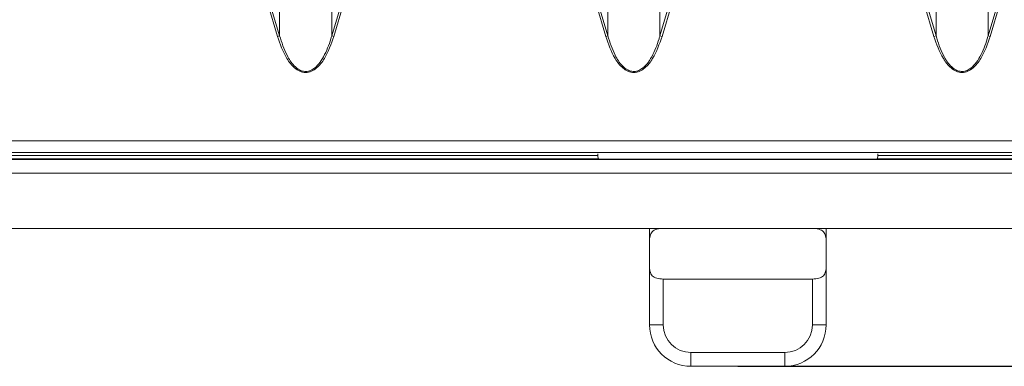
# Model space of a CAD drawing. Extents: x -60 to 1740, y -60 to 1248.
# Drawn here: x 1154 to 1225, y 419 to 444 of the extents above; entities that cross this region are included whole.
import ezdxf

# ---------------------------------------------------------------- set-up
doc = ezdxf.new("R2010")
doc.units = 0
doc.header["$LTSCALE"] = 4
doc.header["$MEASUREMENT"] = 0
doc.layers.get('0').update_dxf_attribs({"linetype": 'CONTINUOUS'})
doc.layers.get('DEFPOINTS').update_dxf_attribs({"linetype": 'CONTINUOUS'})
doc.layers.add('BEMASS', color=3, linetype='CONTINUOUS')
doc.styles.add('BEMSTIL', font='simplex.shx', dxfattribs={"width": 0.8})
doc.dimstyles.new('BEMASS', dxfattribs={"dimtxt": 3.5, "dimasz": 3.5, "dimexe": 1.4, "dimexo": 0, "dimgap": 2, "dimtad": 1, "dimtxsty": 'BEMSTIL', "dimcen": 3, "dimclrd": 3, "dimclre": 3, "dimclrt": 3, "dimadec": 0, "dimazin": 0, "dimtfac": 0.875, "dimtmove": 2, "dimatfit": 3, "dimfxl": 1, "dimtolj": 1, "dimlwd": 25, "dimlwe": 25, "dimarcsym": 0})

# ---------------------------------------------------------------- blocks, each defined once
blk = doc.blocks.new('*D11')
at = {"layer": 'BEMASS', "color": 3, "lineweight": 25}
for p, q in [((1106.102, 567.518), (1405.96, 567.518)), ((1400.36, 553.518), (1400.36, 432.518)), ((1206.102, 418.518), (1405.96, 418.518))]:
    blk.add_line(p, q, dxfattribs=at)
at = {"layer": 'BEMASS', "color": 3}
for points in [[(1398.027, 553.518), (1402.693, 553.518), (1400.36, 567.518)], [(1398.027, 432.518), (1402.693, 432.518), (1400.36, 418.518)]]:
    blk.add_solid(points, dxfattribs=at)
at = {"layer": 'DEFPOINTS', "color": 0}
for p in [(1106.102, 567.518), (1206.102, 418.518), (1400.36, 418.518)]:
    blk.add_point(p, dxfattribs=at)
at = {"layer": 'BEMASS', "color": 3, "insert": (1385.36, 493.018), "char_height": 14, "attachment_point": 5, "rotation": 90, "style": 'BEMSTIL'}
blk.add_mtext('\\A1;149', dxfattribs=at)

msp = doc.modelspace()

# ---------------------------------------------------------------- linework, layer by layer
at = {"color": 8, "linetype": 'Continuous', "lineweight": 0}
for p, q in [((1172.739, 442.449), (1172.038, 444.801)), ((1172.192, 444.847), (1172.893, 442.495)), ((1172.893, 442.495), (1172.893, 444.847)), ((1176.667, 442.495), (1176.667, 444.847)), ((1176.667, 442.495), (1177.368, 444.847)), ((1177.523, 444.801), (1176.822, 442.449)), ((1196.525, 442.449), (1195.824, 444.801)), ((1195.978, 444.847), (1196.679, 442.495)), ((1196.679, 442.495), (1196.679, 444.847)), ((1200.453, 442.495), (1200.453, 444.847)), ((1200.453, 442.495), (1201.154, 444.847)), ((1201.308, 444.801), (1200.607, 442.449)), ((1220.31, 442.449), (1219.609, 444.801)), ((1219.764, 444.847), (1220.465, 442.495)), ((1220.465, 442.495), (1220.465, 444.847)), ((1224.239, 442.495), (1224.239, 444.847)), ((1224.239, 442.495), (1224.94, 444.847)), ((1225.094, 444.801), (1224.393, 442.449)), ((1172.739, 442.449), (1172.893, 442.495)), ((1176.822, 442.449), (1176.667, 442.495)), ((1196.525, 442.449), (1196.679, 442.495)), ((1200.607, 442.449), (1200.453, 442.495)), ((1220.31, 442.449), (1220.465, 442.495)), ((1224.393, 442.449), (1224.239, 442.495)), ((1305.602, 434.868), (306.602, 434.868)), ((1306.102, 433.526), (306.102, 433.526)), ((1196, 433.573), (916.204, 433.573)), ((916.247, 433.801), (1195.956, 433.801)), ((1216.247, 433.801), (1301.183, 433.801)), ((306.102, 432.526), (1306.102, 432.526)), ((1200.702, 424.851), (1200.702, 421.518)), ((1211.502, 421.518), (1211.502, 424.851)), ((1199.702, 421.518), (1200.702, 421.518)), ((1212.502, 421.518), (1211.502, 421.518)), ((1202.702, 419.518), (1209.502, 419.518)), ((1202.702, 418.518), (1202.702, 419.518)), ((1209.502, 418.518), (1209.502, 419.518))]:
    msp.add_line(p, q, dxfattribs=at)
at = {"color": 7, "linetype": 'Continuous', "lineweight": 0}
for p, q in [((306.602, 434.018), (1305.602, 434.018)), ((1195.954, 433.938), (1195.956, 433.801)), ((1216.247, 433.801), (1216.249, 433.938)), ((1196, 433.573), (1196.762, 433.535)), ((1196.762, 433.535), (1215.442, 433.535)), ((1215.442, 433.535), (1216.204, 433.573)), ((1301.602, 433.573), (1216.204, 433.573)), ((806.852, 428.518), (1304.102, 428.518)), ((1199.702, 427.556), (1199.702, 428.518)), ((1212.502, 428.518), (1212.502, 427.556)), ((1199.702, 427.556), (1199.702, 425.813)), ((1212.502, 425.813), (1212.502, 427.556)), ((1199.702, 421.518), (1199.702, 425.813)), ((1212.502, 425.813), (1212.502, 421.518)), ((1200.702, 424.851), (1211.502, 424.851)), ((1209.502, 418.518), (1202.702, 418.518))]:
    msp.add_line(p, q, dxfattribs=at)
for centre, start, end in [((1202.702, 421.518), 180, 270), ((1209.502, 421.518), 270, 0)]:
    msp.add_arc(centre, 3, start, end, dxfattribs=at)
at = {"color": 8, "linetype": 'Continuous', "lineweight": 0}
for centre, start, end in [((1202.702, 421.518), 180, 270), ((1209.502, 421.518), 270, 0)]:
    msp.add_arc(centre, 2, start, end, dxfattribs=at)
at = {"color": 7, "linetype": 'Continuous', "lineweight": 0}
for centre, start_param, end_param in [((1196, 433.823), 1.658063, 3.132866), ((1216.203, 433.823), 3.150319, 4.625123)]:
    msp.add_ellipse(centre, major_axis=(0, 0.25), ratio=0.176327, start_param=start_param, end_param=end_param, dxfattribs=at)
at = {"color": 8, "linetype": 'Continuous', "lineweight": 0}
for points, knots in [([(1176.822, 442.449), (1176.631, 441.893), (1176.344, 441.06), (1175.711, 440.232), (1175.279, 439.94), (1174.999, 439.846), (1174.779, 439.822), (1174.56, 439.847), (1174.28, 439.941), (1173.849, 440.234), (1173.216, 441.06), (1172.93, 441.893), (1172.739, 442.449)], [0, 0, 0, 0, 0.2495642, 0.3746458, 0.4372804, 0.4693284, 0.5000903, 0.5309709, 0.563009, 0.6256602, 0.7504434, 1, 1, 1, 1]), ([(1172.893, 442.495), (1173.047, 442.011), (1173.293, 441.235), (1173.826, 440.401), (1174.275, 440.027), (1174.641, 439.892), (1174.985, 439.904), (1175.383, 440.084), (1175.758, 440.453), (1176.23, 441.19), (1176.497, 441.897), (1176.647, 442.423), (1176.667, 442.495)], [0, 0, 0, 0, 0.224086, 0.359387, 0.432381, 0.478483, 0.529261, 0.580188, 0.668584, 0.757729, 0.966908, 1, 1, 1, 1]), ([(1200.607, 442.449), (1200.417, 441.893), (1200.13, 441.06), (1199.497, 440.232), (1199.065, 439.94), (1198.785, 439.846), (1198.565, 439.822), (1198.346, 439.847), (1198.065, 439.941), (1197.634, 440.234), (1197.002, 441.06), (1196.715, 441.893), (1196.525, 442.449)], [0, 0, 0, 0, 0.2495642, 0.3746458, 0.4372804, 0.4693284, 0.5000903, 0.5309709, 0.563009, 0.6256602, 0.7504434, 1, 1, 1, 1]), ([(1196.679, 442.495), (1196.832, 442.011), (1197.078, 441.235), (1197.612, 440.401), (1198.06, 440.027), (1198.427, 439.892), (1198.77, 439.904), (1199.169, 440.084), (1199.543, 440.453), (1200.016, 441.19), (1200.283, 441.897), (1200.433, 442.423), (1200.453, 442.495)], [0, 0, 0, 0, 0.224086, 0.359387, 0.432381, 0.478483, 0.529261, 0.580188, 0.668584, 0.757729, 0.966908, 1, 1, 1, 1]), ([(1224.393, 442.449), (1224.202, 441.893), (1223.916, 441.06), (1223.282, 440.232), (1222.85, 439.94), (1222.57, 439.846), (1222.351, 439.822), (1222.131, 439.847), (1221.851, 439.941), (1221.42, 440.234), (1220.787, 441.06), (1220.501, 441.893), (1220.31, 442.449)], [0, 0, 0, 0, 0.2495642, 0.3746458, 0.4372804, 0.4693284, 0.5000903, 0.5309709, 0.563009, 0.6256602, 0.7504434, 1, 1, 1, 1]), ([(1220.465, 442.495), (1220.618, 442.011), (1220.864, 441.235), (1221.397, 440.401), (1221.846, 440.027), (1222.213, 439.892), (1222.556, 439.904), (1222.954, 440.084), (1223.329, 440.453), (1223.801, 441.19), (1224.068, 441.897), (1224.218, 442.423), (1224.239, 442.495)], [0, 0, 0, 0, 0.224086, 0.359387, 0.432381, 0.478483, 0.529261, 0.580188, 0.668584, 0.757729, 0.966908, 1, 1, 1, 1])]:
    msp.add_open_spline(points, degree=3, knots=knots, dxfattribs=at)
at = {"color": 7, "linetype": 'Continuous', "lineweight": 0}
for points, knots in [([(1200.702, 428.518), (1200.538, 428.518), (1200.376, 428.501), (1200.096, 428.425), (1199.979, 428.364), (1199.814, 428.194), (1199.764, 428.086), (1199.709, 427.84), (1199.702, 427.702), (1199.702, 427.556)], [0, 0, 0, 0, 0.25, 0.25, 0.5, 0.5, 0.75, 0.75, 1, 1, 1, 1]), ([(1212.502, 427.556), (1212.502, 427.701), (1212.495, 427.838), (1212.453, 428.024), (1212.434, 428.082), (1212.382, 428.188), (1212.348, 428.237), (1212.266, 428.321), (1212.216, 428.358), (1212.103, 428.419), (1212.039, 428.443), (1211.828, 428.501), (1211.664, 428.518), (1211.502, 428.518)], [0, 0, 0, 0, 0.25, 0.25, 0.375, 0.375, 0.5, 0.5, 0.625, 0.625, 0.75, 0.75, 1, 1, 1, 1]), ([(1199.702, 425.813), (1199.702, 425.668), (1199.709, 425.531), (1199.75, 425.345), (1199.769, 425.287), (1199.822, 425.181), (1199.855, 425.132), (1199.937, 425.048), (1199.987, 425.011), (1200.101, 424.95), (1200.164, 424.926), (1200.376, 424.868), (1200.539, 424.851), (1200.702, 424.851)], [0, 0, 0, 0, 0.25, 0.25, 0.375, 0.375, 0.5, 0.5, 0.625, 0.625, 0.75, 0.75, 1, 1, 1, 1]), ([(1211.502, 424.851), (1211.665, 424.851), (1211.827, 424.868), (1212.107, 424.944), (1212.225, 425.005), (1212.389, 425.175), (1212.439, 425.283), (1212.494, 425.529), (1212.502, 425.667), (1212.502, 425.813)], [0, 0, 0, 0, 0.25, 0.25, 0.5, 0.5, 0.75, 0.75, 1, 1, 1, 1])]:
    msp.add_open_spline(points, degree=3, knots=knots, dxfattribs=at)

# ---------------------------------------------------------------- dimensions: what is measured, and where the dimension line sits
at = {"layer": 'BEMASS'}
dim = msp.add_linear_dim(base=(1400.36, 418.518), p1=(1106.102, 567.518), p2=(1206.102, 418.518), angle=90, dimstyle='BEMASS', override={"dimscale": 4, "dimrnd": 0.5}, dxfattribs=at)
dim.commit()
dim.dimension.update_dxf_attribs({"geometry": '*D11', "text_midpoint": (1385.36, 493.018)})

doc.saveas('drawing.dxf')
